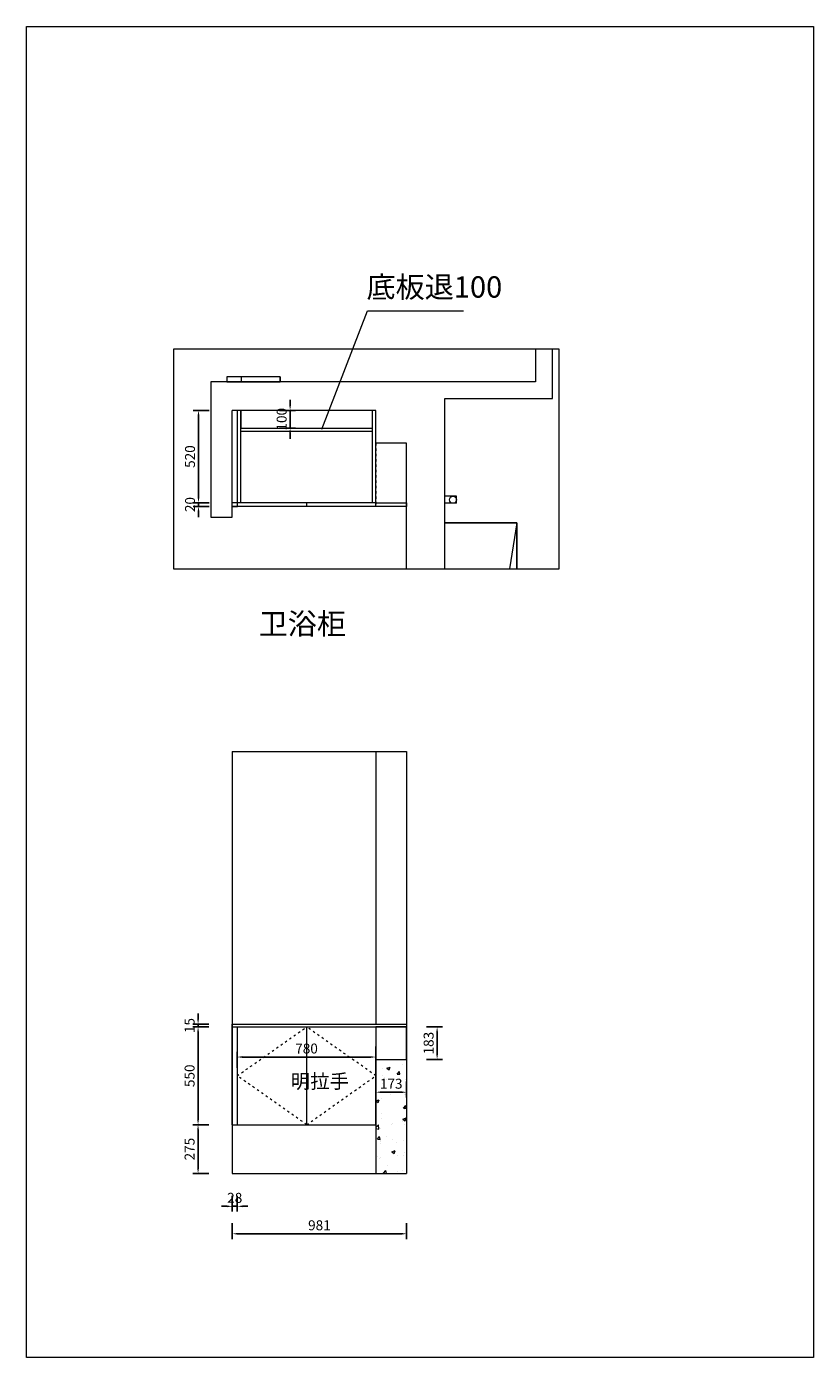
# Model space of a CAD drawing. Units: millimetres. Extents: x 80510 to 84938, y 75341 to 82827.
import ezdxf
from ezdxf.xclip import XClip

# ---------------------------------------------------------------- set-up
doc = ezdxf.new("R2010")
doc.units = ezdxf.units.MM
doc.header["$XCLIPFRAME"] = 2
doc.header["$PDMODE"] = 34
doc.linetypes.add('05平面图1$0$05平面图1$0$ACAD_ISO03W100', pattern=[30, 12, -18])
doc.styles.add('工程字体', font='txt')
doc.styles.add('黑体', font='simhei.ttf')
doc.dimstyles.new('傅舟峰定制柜', dxfattribs={"dimscale": 20, "dimtxt": 2.8, "dimasz": 1.5, "dimexe": 1.5, "dimexo": 1.5, "dimtad": 1, "dimdec": 0, "dimtxsty": '工程字体', "dimcen": 2.5, "dimdle": 1, "dimclrd": 4, "dimclre": 4, "dimclrt": 7, "dimadec": 0, "dimazin": 0, "dimtfac": 1, "dimtdec": 0, "dimtix": 1, "dimtmove": 0, "dimatfit": 3, "dimfxl": 3, "dimfxlon": 1, "dimarcsym": 0})

# ---------------------------------------------------------------- blocks, each defined once
blk = doc.blocks.new('A$C41096561')
at = {"color": 1, "lineweight": 20}
for p, q in [((0, 2134), (2910, 2134)), ((0, 1854), (0, 2134)), ((2910, 2134), (2910, 970)), ((120, 1894), (2290, 1894)), ((120, 1894), (120, 1854)), ((2290, 1894), (2290, 1418)), ((120, 1854), (0, 1854)), ((2290, 1418), (2694, 1418)), ((2694, 1418), (2694, 718)), ((4011, 1385), (3891, 1385)), ((3891, 1385), (3891, 785)), ((4011, 625), (4011, 1385)), ((2629, 1308), (2629, 1268)), ((2629, 1308), (2694, 1308)), ((2629, 1268), (2694, 1268)), ((2910, 970), (3083, 970)), ((3083, 970), (3083, 785)), ((120, 769), (0, 769)), ((0, 769), (0, 88.9)), ((120, 769), (120, 456)), ((3083, 785), (3891, 785)), ((2694, 718), (2089, 718)), ((2089, 718), (2089, 0)), ((2184, 0), (2184, 625)), ((2184, 625), (4011, 625)), ((3621, 596.9), (3621, 625)), ((3841, 596.9), (3841, 625)), ((3921, 596.9), (3921, 625)), ((120, 456), (315, 456)), ((315, 456), (315, 256)), ((315, 256), (700, 256)), ((700, 256), (700, 88.9)), ((0, 88.9), (700, 88.9)), ((2089, 0), (2184, 0))]:
    blk.add_line(p, q, dxfattribs=at)
at = {"color": 4, "lineweight": 20}
for p, q in [((240, 1925.5), (240, 1894)), ((240, 1925.5), (520, 1925.5)), ((240, 1925.5), (520, 1894)), ((520, 1925.5), (240, 1894)), ((520, 1925.5), (520, 1894)), ((120, 1266), (199, 1266)), ((120, 816), (199, 1266)), ((120, 1266), (199, 816)), ((199, 816), (199, 1266)), ((120, 816), (199, 816))]:
    blk.add_line(p, q, dxfattribs=at)
at = {"color": 6, "lineweight": 20}
for p, q in [((0, 769), (0, 1854)), ((120, 769), (120, 1854))]:
    blk.add_line(p, q, dxfattribs=at)
at = {"lineweight": 20}
for p, q in [((60, 769), (60, 1854)), ((80, 769), (80, 1854))]:
    blk.add_line(p, q, dxfattribs=at)
at = {"color": 1, "linetype": '05平面图1$0$05平面图1$0$ACAD_ISO03W100', "lineweight": 20}
for p in [(2910, 1325), (3083, 970)]:
    blk.add_line(p, (3083, 1325), dxfattribs=at)
at = {"color": 1, "lineweight": 20}
for points in [[(2290, 1894), (2694, 1894), (2694, 1418), (2290, 1418)], [(3621, 596.9), (3921, 596.9), (3921, 625), (3621, 625)]]:
    blk.add_lwpolyline(points, close=True, dxfattribs=at)
at = {"color": 8, "lineweight": 20}
blk.add_lwpolyline([(2290, 1418), (2352.7, 1823.9), (2694, 1894)], dxfattribs=at)
at = {"color": 1, "lineweight": 20}
blk.add_circle((2649, 1288), 20, dxfattribs=at)
blk = doc.blocks.new('*D3')
at = {"color": 4, "lineweight": -2, "transparency": 16777216}
for p, q in [((81535.4, 76650.3), (81445.4, 76650.3)), ((81475.4, 76405.3), (81475.4, 76620.3)), ((81535.4, 76375.3), (81445.4, 76375.3))]:
    blk.add_line(p, q, dxfattribs=at)
at = {"color": 4, "transparency": 16777216}
for points in [[(81470.4, 76620.3), (81480.4, 76620.3), (81475.4, 76650.3)], [(81470.4, 76405.3), (81480.4, 76405.3), (81475.4, 76375.3)]]:
    blk.add_solid(points, dxfattribs=at)
at = {"layer": 'DEFPOINTS', "color": 0, "transparency": 16777216}
for p in [(81475.4, 76650.3), (81667.8, 76650.3), (81667.8, 76375.3)]:
    blk.add_point(p, dxfattribs=at)
at = {"color": 7, "lineweight": 20, "transparency": 16777216, "insert": (81434.9, 76512.8), "char_height": 56, "attachment_point": 5, "rotation": 90, "style": '工程字体'}
blk.add_mtext('275', dxfattribs=at)
blk = doc.blocks.new('*D4')
at = {"color": 4, "lineweight": -2, "transparency": 16777216}
for p, q in [((81535.4, 77200.3), (81445.4, 77200.3)), ((81475.4, 76680.3), (81475.4, 77170.3)), ((81535.4, 76650.3), (81445.4, 76650.3))]:
    blk.add_line(p, q, dxfattribs=at)
at = {"color": 4, "transparency": 16777216}
for points in [[(81470.4, 77170.3), (81480.4, 77170.3), (81475.4, 77200.3)], [(81470.4, 76680.3), (81480.4, 76680.3), (81475.4, 76650.3)]]:
    blk.add_solid(points, dxfattribs=at)
at = {"layer": 'DEFPOINTS', "color": 0, "transparency": 16777216}
for p in [(81475.4, 77200.3), (81667.8, 77200.3), (81667.8, 76650.3)]:
    blk.add_point(p, dxfattribs=at)
at = {"color": 7, "lineweight": 20, "transparency": 16777216, "insert": (81434.9, 76925.3), "char_height": 56, "attachment_point": 5, "rotation": 90, "style": '工程字体'}
blk.add_mtext('550', dxfattribs=at)
blk = doc.blocks.new('*D5')
at = {"color": 4, "lineweight": -2, "transparency": 16777216}
for p, q in [((81475.4, 77245.3), (81475.4, 77275.3)), ((81535.4, 77215.3), (81445.4, 77215.3)), ((81535.4, 77200.3), (81445.4, 77200.3)), ((81475.4, 77200.3), (81475.4, 77215.3)), ((81475.4, 77170.3), (81475.4, 77140.3))]:
    blk.add_line(p, q, dxfattribs=at)
at = {"color": 4, "transparency": 16777216}
for points in [[(81470.4, 77245.3), (81480.4, 77245.3), (81475.4, 77215.3)], [(81470.4, 77170.3), (81480.4, 77170.3), (81475.4, 77200.3)]]:
    blk.add_solid(points, dxfattribs=at)
at = {"layer": 'DEFPOINTS', "color": 0, "transparency": 16777216}
for p in [(81475.4, 77215.3), (81667.8, 77215.3), (81667.8, 77200.3)]:
    blk.add_point(p, dxfattribs=at)
at = {"color": 7, "lineweight": 20, "transparency": 16777216, "insert": (81434.9, 77207.8), "char_height": 56, "attachment_point": 5, "rotation": 90, "style": '工程字体'}
blk.add_mtext('15', dxfattribs=at)
blk = doc.blocks.new('*D1')
at = {"color": 4, "lineweight": -2, "transparency": 16777216}
for p, q in [((81667.8, 76250.9), (81667.8, 76160.9)), ((81695.8, 76250.9), (81695.8, 76160.9)), ((81637.8, 76190.9), (81607.8, 76190.9)), ((81667.8, 76190.9), (81695.8, 76190.9)), ((81725.8, 76190.9), (81755.8, 76190.9))]:
    blk.add_line(p, q, dxfattribs=at)
at = {"color": 4, "transparency": 16777216}
for points in [[(81637.8, 76195.9), (81637.8, 76185.9), (81667.8, 76190.9)], [(81725.8, 76195.9), (81725.8, 76185.9), (81695.8, 76190.9)]]:
    blk.add_solid(points, dxfattribs=at)
at = {"layer": 'DEFPOINTS', "color": 0, "transparency": 16777216}
for p in [(81667.8, 76650.3), (81695.8, 76650.3), (81695.8, 76190.9)]:
    blk.add_point(p, dxfattribs=at)
at = {"color": 7, "lineweight": 20, "transparency": 16777216, "insert": (81681.8, 76231.4), "char_height": 56, "attachment_point": 5, "style": '工程字体'}
blk.add_mtext('28', dxfattribs=at)
blk = doc.blocks.new('*D2')
at = {"color": 4, "lineweight": -2, "transparency": 16777216}
for p, q in [((81695.8, 76970.9), (81695.8, 77060.9)), ((82475.8, 77090.9), (82475.8, 77000.9)), ((81725.8, 77030.9), (82445.8, 77030.9))]:
    blk.add_line(p, q, dxfattribs=at)
at = {"color": 4, "transparency": 16777216}
for points in [[(81725.8, 77035.9), (81725.8, 77025.9), (81695.8, 77030.9)], [(82445.8, 77035.9), (82445.8, 77025.9), (82475.8, 77030.9)]]:
    blk.add_solid(points, dxfattribs=at)
at = {"layer": 'DEFPOINTS', "color": 0, "transparency": 16777216}
for p in [(82475.8, 77215.3), (82475.8, 77030.9), (81695.8, 76650.3)]:
    blk.add_point(p, dxfattribs=at)
at = {"color": 7, "lineweight": 20, "transparency": 16777216, "insert": (82085.8, 77071.4), "char_height": 56, "attachment_point": 5, "style": '工程字体'}
blk.add_mtext('780', dxfattribs=at)
blk = doc.blocks.new('*D6')
at = {"color": 4, "lineweight": -2, "transparency": 16777216}
for p, q in [((82475.8, 76892.9), (82475.8, 76802.9)), ((82648.8, 76892.9), (82648.8, 76802.9)), ((82505.8, 76832.9), (82618.8, 76832.9))]:
    blk.add_line(p, q, dxfattribs=at)
at = {"color": 4, "transparency": 16777216}
for points in [[(82505.8, 76837.9), (82505.8, 76827.9), (82475.8, 76832.9)], [(82618.8, 76837.9), (82618.8, 76827.9), (82648.8, 76832.9)]]:
    blk.add_solid(points, dxfattribs=at)
at = {"layer": 'DEFPOINTS', "color": 0, "transparency": 16777216}
for p in [(82475.8, 77215.3), (82648.8, 77017.3), (82648.8, 76832.9)]:
    blk.add_point(p, dxfattribs=at)
at = {"color": 7, "lineweight": 20, "transparency": 16777216, "insert": (82562.3, 76873.4), "char_height": 56, "attachment_point": 5, "style": '工程字体'}
blk.add_mtext('173', dxfattribs=at)
blk = doc.blocks.new('*D7')
at = {"color": 4, "lineweight": -2, "transparency": 16777216}
for p, q in [((81667.8, 76096.5), (81667.8, 76006.5)), ((82648.8, 76096.5), (82648.8, 76006.5)), ((81697.8, 76036.5), (82618.8, 76036.5))]:
    blk.add_line(p, q, dxfattribs=at)
at = {"color": 4, "transparency": 16777216}
for points in [[(81697.8, 76041.5), (81697.8, 76031.5), (81667.8, 76036.5)], [(82618.8, 76041.5), (82618.8, 76031.5), (82648.8, 76036.5)]]:
    blk.add_solid(points, dxfattribs=at)
at = {"layer": 'DEFPOINTS', "color": 0, "transparency": 16777216}
for p in [(81667.8, 76650.3), (82648.8, 76650.3), (82648.8, 76036.5)]:
    blk.add_point(p, dxfattribs=at)
at = {"color": 7, "lineweight": 20, "transparency": 16777216, "insert": (82158.3, 76077), "char_height": 56, "attachment_point": 5, "style": '工程字体'}
blk.add_mtext('981', dxfattribs=at)
blk = doc.blocks.new('*D8')
at = {"color": 4, "lineweight": -2, "transparency": 16777216}
for p, q in [((82760.6, 77200.3), (82850.6, 77200.3)), ((82820.6, 77047.3), (82820.6, 77170.3)), ((82760.6, 77017.3), (82850.6, 77017.3))]:
    blk.add_line(p, q, dxfattribs=at)
at = {"color": 4, "transparency": 16777216}
for points in [[(82815.6, 77170.3), (82825.6, 77170.3), (82820.6, 77200.3)], [(82815.6, 77047.3), (82825.6, 77047.3), (82820.6, 77017.3)]]:
    blk.add_solid(points, dxfattribs=at)
at = {"layer": 'DEFPOINTS', "color": 0, "transparency": 16777216}
for p in [(82648.8, 77200.3), (82820.6, 77200.3), (82648.8, 77017.3)]:
    blk.add_point(p, dxfattribs=at)
at = {"color": 7, "lineweight": 20, "transparency": 16777216, "insert": (82780.1, 77108.8), "char_height": 56, "attachment_point": 5, "rotation": 90, "style": '工程字体'}
blk.add_mtext('183', dxfattribs=at)
blk = doc.blocks.new('*D9')
at = {"color": 4, "lineweight": -2, "transparency": 16777216}
for p, q in [((81477.8, 80178.7), (81477.8, 80208.7)), ((81537.8, 80148.7), (81447.8, 80148.7)), ((81537.8, 80128.7), (81447.8, 80128.7)), ((81477.8, 80128.7), (81477.8, 80148.7)), ((81477.8, 80098.7), (81477.8, 80068.7))]:
    blk.add_line(p, q, dxfattribs=at)
at = {"color": 4, "transparency": 16777216}
for points in [[(81472.8, 80178.7), (81482.8, 80178.7), (81477.8, 80148.7)], [(81472.8, 80098.7), (81482.8, 80098.7), (81477.8, 80128.7)]]:
    blk.add_solid(points, dxfattribs=at)
at = {"layer": 'DEFPOINTS', "color": 0, "transparency": 16777216}
for p in [(81477.8, 80148.7), (81667.8, 80148.7), (81667.8, 80128.7)]:
    blk.add_point(p, dxfattribs=at)
at = {"color": 7, "lineweight": 20, "transparency": 16777216, "insert": (81437.3, 80138.7), "char_height": 56, "attachment_point": 5, "rotation": 90, "style": '工程字体'}
blk.add_mtext('20', dxfattribs=at)
blk = doc.blocks.new('*D10')
at = {"color": 4, "lineweight": -2, "transparency": 16777216}
for p, q in [((81537.8, 80668.7), (81447.8, 80668.7)), ((81477.8, 80178.7), (81477.8, 80638.7)), ((81537.8, 80148.7), (81447.8, 80148.7))]:
    blk.add_line(p, q, dxfattribs=at)
at = {"color": 4, "transparency": 16777216}
for points in [[(81472.8, 80638.7), (81482.8, 80638.7), (81477.8, 80668.7)], [(81472.8, 80178.7), (81482.8, 80178.7), (81477.8, 80148.7)]]:
    blk.add_solid(points, dxfattribs=at)
at = {"layer": 'DEFPOINTS', "color": 0, "transparency": 16777216}
for p in [(81477.8, 80668.7), (81697.8, 80668.7), (81667.8, 80148.7)]:
    blk.add_point(p, dxfattribs=at)
at = {"color": 7, "lineweight": 20, "transparency": 16777216, "insert": (81437.3, 80408.7), "char_height": 56, "attachment_point": 5, "rotation": 90, "style": '工程字体'}
blk.add_mtext('520', dxfattribs=at)
blk = doc.blocks.new('*D11')
at = {"color": 4, "lineweight": -2, "transparency": 16777216}
for p, q in [((81993.5, 80698.7), (81993.5, 80728.7)), ((81933.5, 80668.7), (82023.5, 80668.7)), ((81993.5, 80668.7), (81993.5, 80568.7)), ((81933.5, 80568.7), (82023.5, 80568.7)), ((81993.5, 80538.7), (81993.5, 80508.7))]:
    blk.add_line(p, q, dxfattribs=at)
at = {"color": 4, "transparency": 16777216}
for points in [[(81988.5, 80698.7), (81998.5, 80698.7), (81993.5, 80668.7)], [(81988.5, 80538.7), (81998.5, 80538.7), (81993.5, 80568.7)]]:
    blk.add_solid(points, dxfattribs=at)
at = {"layer": 'DEFPOINTS', "color": 0, "transparency": 16777216}
for p in [(81715.8, 80668.7), (81715.8, 80568.7), (81993.5, 80568.7)]:
    blk.add_point(p, dxfattribs=at)
at = {"color": 7, "lineweight": 20, "transparency": 16777216, "insert": (81953, 80618.7), "char_height": 56, "attachment_point": 5, "rotation": 90, "style": '工程字体'}
blk.add_mtext('100', dxfattribs=at)

msp = doc.modelspace()

# ---------------------------------------------------------------- hatches: boundary and pattern name
at = {"lineweight": 20, "true_color": 0x636466}
h = msp.add_hatch(dxfattribs=at)
h.set_pattern_fill('AR-CONC', color=251)
h.set_pattern_definition([(50, (-34298.34, 318.17), (182.18467, -15.93909), [19.05, -209.55]), (355, (-34298.34, 318.17), (-35.24342, 191.05685), [15.24, -167.64058]), (100.45144, (-34283.16, 316.84), (146.94125, 175.11775), [16.19, -178.09024]), (46.1842, (-34298.34, 368.97), (271.07904, -42.04233), [28.575, -314.325]), (96.63556, (-34275.75, 365.47), (237.40413, 247.4261), [24.285, -267.1356]), (351.18415, (-34298.34, 368.97), (237.40413, 247.4261), [22.85997, -251.45973]), (21, (-34272.94, 356.27), (151.61439, -102.2652), [19.05, -209.55]), (326, (-34272.94, 356.27), (61.80203, 184.18797), [15.24, -167.64]), (71.45144, (-34260.3, 347.75), (213.41642, 81.92277), [16.19, -178.08994]), (37.5, (-34298.34, 318.17), (3.088603, 84.55504), [0, -165.608, 0, -170.18, 0, -168.275]), (7.5, (-34298.34, 318.17), (66.81966, 100.180575), [0, -97.028, 0, -161.798, 0, -64.135]), (327.5, (-34354.98, 318.17), (135.590595, -5.728744), [0, -63.5, 0, -198.12, 0, -262.89]), (317.5, (-34380.38, 318.17), (148.12918, 25.42649), [0, -82.55, 0, -131.572, 0, -186.69])])
h.paths.add_polyline_path([(82648.8, 77017.3), (82475.8, 77017.3), (82475.8, 76375.3), (82648.8, 76375.3)])

# ---------------------------------------------------------------- linework, layer by layer
at = {"lineweight": 20}
for p, q in [((82171.4, 80562.8), (82428.9, 81229.5)), ((82428.9, 81229.5), (82970, 81229.5)), ((81697.8, 80128.7), (81697.8, 80668.7)), ((81715.8, 80148.7), (81715.8, 80668.7)), ((81715.8, 80668.7), (81715.8, 80568.7)), ((82457.8, 80148.7), (82457.8, 80668.7)), ((82475.8, 80148.7), (82475.8, 80668.7)), ((81715.8, 80568.7), (82457.8, 80568.7)), ((81715.8, 80550.7), (82457.8, 80550.7)), ((82475.8, 80148.7), (81667.8, 80148.7)), ((82475.8, 80128.7), (81667.8, 80128.7)), ((81667.8, 80128.7), (81697.8, 80128.7)), ((82086.8, 80128.7), (82086.8, 80148.7)), ((81667.8, 77215.3), (82648.8, 77215.3)), ((81667.8, 76650.3), (81667.8, 77215.3)), ((81667.8, 77200.3), (82648.8, 77200.3)), ((81695.8, 77200.3), (81695.8, 76650.3)), ((82086.8, 76650.3), (82086.8, 77200.3)), ((82475.8, 77017.3), (82648.8, 77017.3)), ((82475.8, 76650.3), (82475.8, 77017.3)), ((81667.8, 76650.3), (82475.8, 76650.3))]:
    msp.add_line(p, q, dxfattribs=at)
at = {"color": 1, "lineweight": 20}
for p, q in [((81667.8, 78750.3), (81667.8, 76375.3)), ((81667.8, 78750.3), (82648.8, 78750.3)), ((82475.8, 78750.3), (82475.8, 77215.3)), ((82648.8, 78750.3), (82648.8, 76375.3)), ((82475.8, 77200.3), (82475.8, 76375.3)), ((81667.8, 76375.3), (82648.8, 76375.3))]:
    msp.add_line(p, q, dxfattribs=at)
msp.add_lwpolyline([(80510.4, 82827.4), (84938.3, 82827.4), (84938.3, 75341.2), (80510.4, 75341.2)], close=True, dxfattribs=at)
at = {"lineweight": 20}
for points in [[(82475.8, 80148.7), (82648.8, 80148.7), (82648.8, 80128.7), (82475.8, 80128.7)], [(82475.8, 77017.3), (82648.8, 77017.3), (82648.8, 77200.3), (82475.8, 77200.3)]]:
    msp.add_lwpolyline(points, close=True, dxfattribs=at)
at = {"color": 8, "linetype": '05平面图1$0$05平面图1$0$ACAD_ISO03W100', "lineweight": 20}
for points in [[(82086.8, 76650.3), (81695.8, 76925.3), (82086.8, 77200.3)], [(82086.8, 76650.3), (82475.8, 76925.3), (82086.8, 77200.3)]]:
    msp.add_lwpolyline(points, dxfattribs=at)

# ---------------------------------------------------------------- block references
at = {"color": 2, "lineweight": 20}
ref = msp.add_blockref('A$C41096561', (85558.8, 81453.7), dxfattribs=dict(at, rotation=180))
XClip(ref).set_block_clipping_path([(2051.7399075475, 441.3875166767), (4221.034315735, 1676.4884739157)])

# ---------------------------------------------------------------- texts
at = {"lineweight": 20, "char_height": 120, "attachment_point": 1, "style": '黑体'}
for s, insert in [('底板退100', (82423.5, 81422.8)), ('卫浴柜', (81816.6, 79527.9))]:
    msp.add_mtext_dynamic_manual_height_columns(s, width=1204.47, gutter_width=400, heights=[0], dxfattribs=dict(at, insert=insert))
at = {"insert": (81997.4, 76934.4), "char_height": 80, "attachment_point": 1, "style": '黑体'}
msp.add_mtext_dynamic_manual_height_columns('明拉手', width=222.819, gutter_width=400, heights=[0], dxfattribs=at)

# ---------------------------------------------------------------- dimensions: what is measured, and where the dimension line sits
at = {"color": 1, "lineweight": 20}
for base, p1, p2, picture, middle in [((81993.5, 80568.7), (81715.8, 80668.7), (81715.8, 80568.7), '*D11', (81953, 80618.7)), ((81477.8, 80148.7), (81667.8, 80128.7), (81667.8, 80148.7), '*D9', (81437.3, 80138.7)), ((81475.4, 76650.3), (81667.8, 76375.3), (81667.8, 76650.3), '*D3', (81434.9, 76512.8))]:
    dim = msp.add_linear_dim(base=base, p1=p1, p2=p2, angle=90, dimstyle='傅舟峰定制柜', dxfattribs=at)
    dim.commit()
    dim.dimension.update_dxf_attribs({"geometry": picture, "text_midpoint": middle})
dim = msp.add_linear_dim(base=(81477.8, 80668.7), p1=(81667.8, 80148.7), p2=(81697.8, 80668.7), angle=90, dimstyle='傅舟峰定制柜', override={"dimtmove": 1}, dxfattribs=at)
dim.commit()
dim.dimension.update_dxf_attribs({"geometry": '*D10', "text_midpoint": (81437.3, 80408.7)})
at = {"lineweight": 20}
for base, p1, p2, picture, middle in [((81475.4, 77215.3), (81667.8, 77200.3), (81667.8, 77215.3), '*D5', (81434.9, 77207.8)), ((81475.4, 77200.3), (81667.8, 76650.3), (81667.8, 77200.3), '*D4', (81434.9, 76925.3))]:
    dim = msp.add_linear_dim(base=base, p1=p1, p2=p2, angle=90, dimstyle='傅舟峰定制柜', override={"dimtmove": 1}, dxfattribs=at)
    dim.commit()
    dim.dimension.update_dxf_attribs({"geometry": picture, "text_midpoint": middle})
at = {"color": 1, "lineweight": 20}
for base, p1, p2, picture, middle in [((82475.8, 77030.9), (81695.8, 76650.3), (82475.8, 77215.3), '*D2', (82085.8, 77071.4)), ((82648.8, 76832.9), (82475.8, 77215.3), (82648.8, 77017.3), '*D6', (82562.3, 76873.4))]:
    dim = msp.add_linear_dim(base=base, p1=p1, p2=p2, dimstyle='傅舟峰定制柜', override={"dimtmove": 1}, dxfattribs=at)
    dim.commit()
    dim.dimension.update_dxf_attribs({"geometry": picture, "text_midpoint": middle})
at = {"lineweight": 20}
dim = msp.add_linear_dim(base=(82820.6, 77200.3), p1=(82648.8, 77017.3), p2=(82648.8, 77200.3), angle=90, dimstyle='傅舟峰定制柜', dxfattribs=at)
dim.commit()
dim.dimension.update_dxf_attribs({"geometry": '*D8', "text_midpoint": (82780.1, 77108.8)})
at = {"color": 1, "lineweight": 20}
for base, p2, picture, middle in [((81695.8, 76190.9), (81695.8, 76650.3), '*D1', (81681.8, 76231.4)), ((82648.8, 76036.5), (82648.8, 76650.3), '*D7', (82158.3, 76077))]:
    dim = msp.add_linear_dim(base=base, p1=(81667.8, 76650.3), p2=p2, dimstyle='傅舟峰定制柜', dxfattribs=at)
    dim.commit()
    dim.dimension.update_dxf_attribs({"geometry": picture, "text_midpoint": middle})

doc.saveas('drawing.dxf')
